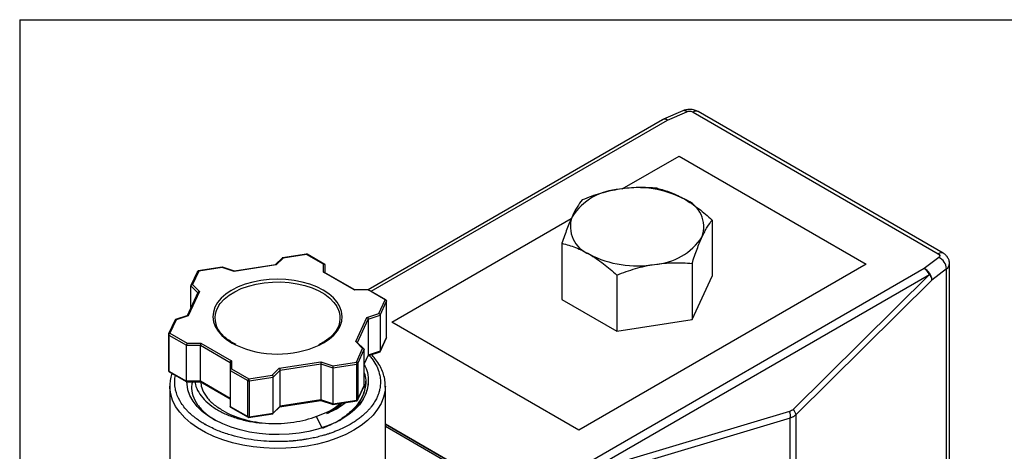
# Model space of a CAD drawing. Units: inches. Extents: x 0.2 to 10.8, y 0.2 to 8.3.
# Drawn here: x 0.2 to 2.8, y 7.1 to 8.3 of the extents above; entities that cross this region are included whole.
import ezdxf

# ---------------------------------------------------------------- set-up
doc = ezdxf.new("R2010")
doc.units = ezdxf.units.IN
doc.header["$MEASUREMENT"] = 0
doc.layers.add('TITLE_BLOCK', color=7, linetype='Continuous')

msp = doc.modelspace()

# ---------------------------------------------------------------- linework, layer by layer
at = {"color": 7, "linetype": 'Continuous', "lineweight": 25}
for p, q in [((1.9736, 8.0594), (1.9217, 8.0368)), ((1.9322, 8.0341), (1.9841, 8.0567)), ((2.0013, 8.056), (2.6581, 7.6769)), ((2.6712, 7.6782), (2.0144, 8.0573)), ((1.9191, 8.0354), (1.1303, 7.5801)), ((1.8113, 7.8501), (1.964, 7.9383)), ((1.964, 7.9383), (2.4651, 7.649)), ((1.1938, 7.4937), (1.6747, 7.7713)), ((2.0523, 7.7669), (2.0523, 7.6167)), ((1.6498, 7.7046), (1.6498, 7.5545)), ((0.9009, 7.6662), (0.8817, 7.647)), ((0.9024, 7.6653), (0.8838, 7.6468)), ((0.9655, 7.6758), (0.9008, 7.6658)), ((0.9651, 7.675), (0.9024, 7.6653)), ((1.011, 7.6485), (0.9651, 7.675)), ((1.0142, 7.648), (0.967, 7.6752)), ((2.6593, 7.6669), (2.6201, 7.637)), ((0.6733, 7.6292), (0.6558, 7.5913)), ((0.6768, 7.6304), (0.6599, 7.5942)), ((0.7398, 7.6409), (0.6748, 7.6309)), ((0.7395, 7.6401), (0.6768, 7.6304)), ((0.7716, 7.6294), (0.7395, 7.6401)), ((0.772, 7.6302), (0.7399, 7.6409)), ((0.8838, 7.6468), (0.7716, 7.6294)), ((0.8823, 7.6473), (0.772, 7.6302)), ((1.011, 7.6271), (1.011, 7.6485)), ((1.0932, 7.5797), (1.011, 7.6271)), ((1.0952, 7.5798), (1.0138, 7.6268)), ((1.015, 7.6261), (1.015, 7.6462)), ((2.6201, 7.637), (1.5378, 7.0122)), ((2.4651, 7.649), (1.6949, 7.2044)), ((1.9984, 7.6507), (1.9984, 7.5006)), ((2.6802, 7.6364), (2.6411, 7.6064)), ((2.6802, 6.8079), (2.6802, 7.6364)), ((2.6882, 6.8216), (2.6882, 7.6501)), ((1.7191, 7.0928), (2.6343, 7.6211)), ((1.7971, 7.6196), (1.7971, 7.4694)), ((1.9984, 7.5006), (2.0523, 7.6167)), ((2.6343, 7.6211), (2.2694, 7.2602)), ((2.6411, 7.6064), (2.2762, 7.2455)), ((0.6745, 7.5732), (0.6456, 7.5109)), ((0.6785, 7.5756), (0.6485, 7.5109)), ((0.6557, 7.5327), (0.6557, 7.5907)), ((0.6599, 7.5942), (0.6785, 7.5756)), ((0.7639, 7.5784), (0.7654, 7.5793)), ((1.1304, 7.5804), (1.093, 7.5804)), ((1.1303, 7.5797), (1.0932, 7.5797)), ((1.1762, 7.5532), (1.1303, 7.5797)), ((1.1782, 7.5533), (1.1314, 7.5803)), ((1.1594, 7.5169), (1.1762, 7.5532)), ((1.1628, 7.5122), (1.18, 7.5494)), ((1.18, 7.4529), (1.18, 7.5494)), ((1.1801, 7.4535), (1.1801, 7.5499)), ((1.6498, 7.5545), (1.7971, 7.4694)), ((0.6133, 7.4998), (0.5959, 7.4623)), ((0.6163, 7.5002), (0.5995, 7.4639)), ((0.6476, 7.5115), (0.6142, 7.5004)), ((0.6485, 7.5109), (0.6163, 7.5002)), ((1.0972, 7.4415), (1.1272, 7.5062)), ((1.1272, 7.5062), (1.1594, 7.5169)), ((1.1306, 7.5015), (1.1628, 7.5122)), ((1.1306, 7.5015), (1.1306, 7.4051)), ((1.1628, 7.5122), (1.1628, 7.4158)), ((1.6949, 7.2044), (1.1938, 7.4937)), ((1.7971, 7.4694), (1.9984, 7.5006)), ((0.5956, 7.4607), (0.5956, 7.3643)), ((0.5967, 7.4591), (0.6438, 7.4319)), ((0.5967, 7.4591), (0.5967, 7.3627)), ((0.5995, 7.4639), (0.6454, 7.4374)), ((1.1157, 7.4229), (1.0972, 7.4415)), ((1.1195, 7.4215), (1.1006, 7.4404)), ((1.1624, 7.4144), (1.1798, 7.452)), ((1.1628, 7.4158), (1.18, 7.4529)), ((0.6438, 7.4319), (0.6809, 7.4319)), ((0.6438, 7.3355), (0.6438, 7.4319)), ((0.6454, 7.4374), (0.6825, 7.4374)), ((0.6809, 7.4319), (0.7607, 7.3859)), ((0.6809, 7.3355), (0.6809, 7.4319)), ((0.6825, 7.4374), (0.7647, 7.39)), ((0.7769, 7.4334), (0.768, 7.4381)), ((1.0989, 7.3867), (1.1157, 7.4229)), ((1.1027, 7.3829), (1.12, 7.42)), ((1.12, 7.3236), (1.12, 7.42)), ((1.1301, 7.4034), (1.1627, 7.4142)), ((1.1628, 7.4158), (1.1306, 7.4051)), ((0.7647, 7.39), (0.7647, 7.3686)), ((0.8919, 7.3704), (1.004, 7.3877)), ((1.004, 7.3877), (1.0362, 7.377)), ((1.12, 7.3815), (1.1304, 7.4041)), ((0.5967, 7.3627), (0.6438, 7.3355)), ((0.5975, 7.3609), (0.6446, 7.3337)), ((0.7607, 7.3859), (0.7607, 7.3644)), ((0.7607, 7.3644), (0.8078, 7.3373)), ((0.7607, 7.3644), (0.7607, 7.268)), ((0.7647, 7.3686), (0.8106, 7.3421)), ((0.8733, 7.3518), (0.8919, 7.3704)), ((0.8759, 7.3466), (0.8945, 7.3652)), ((0.8945, 7.3652), (1.0035, 7.382)), ((0.8945, 7.2687), (0.8945, 7.3652)), ((1.0035, 7.382), (1.0035, 7.2856)), ((1.0035, 7.382), (1.0356, 7.3713)), ((1.0356, 7.3713), (1.1, 7.3813)), ((1.0356, 7.3713), (1.0356, 7.2749)), ((1.0362, 7.377), (1.0989, 7.3867)), ((1.1, 7.2848), (1.1, 7.3813)), ((1.1027, 7.3829), (1.1027, 7.2864)), ((0.6809, 7.3355), (0.6438, 7.3355)), ((0.6805, 7.3344), (0.7607, 7.2881)), ((0.7607, 7.2894), (0.6809, 7.3355)), ((0.8078, 7.2408), (0.8078, 7.3373)), ((0.8106, 7.3421), (0.8733, 7.3518)), ((0.8116, 7.3367), (0.8759, 7.3466)), ((0.8116, 7.3367), (0.8116, 7.2402)), ((0.8759, 7.2502), (0.8759, 7.3466)), ((1.1241, 7.3315), (1.1241, 7.3356)), ((0.5991, 7.3221), (0.5991, 7.0006)), ((0.5992, 7.3193), (0.5991, 7.3221)), ((0.6431, 7.3338), (0.6827, 7.3338)), ((1.1024, 7.2851), (1.1198, 7.3226)), ((1.1027, 7.2864), (1.12, 7.3236)), ((1.1766, 7.3221), (1.1765, 7.3194)), ((1.1766, 7.0006), (1.1766, 7.3221)), ((0.8934, 7.2669), (1.0037, 7.284)), ((1.0035, 7.2856), (0.8945, 7.2687)), ((1.0356, 7.2749), (1.0035, 7.2856)), ((1.0037, 7.284), (1.0367, 7.273)), ((1.0356, 7.2749), (1.1, 7.2848)), ((1.0359, 7.2733), (1.1009, 7.2834)), ((0.7607, 7.268), (0.8078, 7.2408)), ((0.7619, 7.266), (0.8087, 7.239)), ((0.8754, 7.2487), (0.894, 7.2672)), ((0.8945, 7.2687), (0.8759, 7.2502)), ((0.8102, 7.2384), (0.8748, 7.2484)), ((0.8116, 7.2402), (0.8759, 7.2502)), ((1.0081, 7.209), (0.9908, 7.2418)), ((1.0431, 7.2251), (1.0548, 7.231)), ((1.0538, 7.2305), (1.062, 7.2367)), ((2.2617, 7.2369), (1.6322, 7.0487)), ((2.2598, 7.2545), (1.7191, 7.0928)), ((2.2617, 6.4902), (2.2617, 7.2369)), ((2.2762, 7.2455), (2.2762, 6.4987)), ((1.5378, 7.0122), (1.1766, 7.2207)), ((1.441, 7.0672), (1.1766, 7.2198))]:
    msp.add_line(p, q, dxfattribs=at)
at = {"color": 8, "linetype": 'Continuous', "lineweight": 25}
for p, q in [((1.1388, 7.5761), (1.9322, 8.0341)), ((0.6557, 7.5907), (0.6741, 7.5723)), ((1.1017, 7.4393), (1.1306, 7.5015)), ((1.1306, 7.4051), (1.12, 7.3821)), ((1.1766, 7.2154), (1.4344, 7.0665))]:
    msp.add_line(p, q, dxfattribs=at)
at = {"color": 8, "linetype": 'Continuous', "lineweight": 25, "flags": 128}
for points in [[(0.7316, 7.5398), (0.7343, 7.5436), (0.7448, 7.5551), (0.7578, 7.5656), (0.7731, 7.5751), (0.7905, 7.5833), (0.8096, 7.5901), (0.8301, 7.5953), (0.8516, 7.599), (0.8738, 7.6009), (0.8963, 7.6011), (0.9186, 7.5996), (0.9403, 7.5964), (0.9611, 7.5915), (0.9806, 7.5851), (0.9984, 7.5773), (1.0143, 7.5681), (1.0279, 7.5578), (1.039, 7.5465), (1.0457, 7.5375)], [(0.9995, 7.4321), (1.0111, 7.4383), (1.0259, 7.4481), (1.0383, 7.459), (1.0482, 7.4708), (1.0554, 7.4831), (1.0597, 7.496), (1.0611, 7.509), (1.0595, 7.522), (1.055, 7.5348), (1.0476, 7.5472), (1.0376, 7.5588), (1.0249, 7.5697), (1.01, 7.5795), (0.9929, 7.5881), (0.9741, 7.5953), (0.9538, 7.601), (0.9324, 7.6052), (0.9102, 7.6077), (0.8876, 7.6086), (0.865, 7.6077), (0.8428, 7.6051), (0.8214, 7.6009), (0.8012, 7.5951), (0.7824, 7.5879), (0.7654, 7.5793), (0.7654, 7.5793)], [(0.7639, 7.5784), (0.7492, 7.5685), (0.7369, 7.5576), (0.7271, 7.5458), (0.72, 7.5334), (0.7159, 7.5206), (0.7146, 7.5075), (0.7163, 7.4945), (0.721, 7.4817), (0.7284, 7.4694), (0.7386, 7.4577), (0.7514, 7.447), (0.7664, 7.4372), (0.7747, 7.4328)], [(1.18, 7.5494), (1.1801, 7.5496), (1.1801, 7.5499)], [(1.18, 7.4529), (1.1801, 7.4532), (1.1801, 7.4535)], [(1.1765, 7.3194), (1.1757, 7.3094), (1.172, 7.2927), (1.1654, 7.2762), (1.156, 7.2603), (1.1438, 7.2449), (1.1289, 7.2304), (1.1116, 7.2168), (1.092, 7.2042), (1.0703, 7.1929), (1.0467, 7.1829), (1.0215, 7.1744), (0.9949, 7.1673), (0.9673, 7.1619), (0.9388, 7.158), (0.9098, 7.1559), (0.8805, 7.1555), (0.8514, 7.1568), (0.8226, 7.1597), (0.7945, 7.1644), (0.7673, 7.1706), (0.7414, 7.1785), (0.717, 7.1878), (0.6943, 7.1984), (0.6736, 7.2104), (0.6551, 7.2234), (0.639, 7.2375), (0.6255, 7.2525), (0.6147, 7.2682), (0.6066, 7.2844), (0.6014, 7.301), (0.5992, 7.3179), (0.5992, 7.3193)]]:
    msp.add_lwpolyline(points, dxfattribs=at)
at = {"color": 7, "linetype": 'Continuous', "lineweight": 25, "flags": 128}
for points in [[(0.5957, 7.4613), (0.5956, 7.461), (0.5956, 7.4607)], [(1.1306, 7.3327), (1.1291, 7.3172), (1.1247, 7.3019), (1.1173, 7.287), (1.1071, 7.2726), (1.0942, 7.259), (1.0788, 7.2462), (1.061, 7.2346), (1.0411, 7.2241), (1.0193, 7.215), (0.9959, 7.2073), (0.9712, 7.2012), (0.9455, 7.1967), (0.919, 7.1938), (0.8922, 7.1927), (0.8653, 7.1933), (0.8387, 7.1956), (0.8127, 7.1995), (0.7876, 7.2052), (0.7637, 7.2124), (0.7414, 7.221), (0.7209, 7.2311), (0.7024, 7.2423), (0.6862, 7.2547), (0.6725, 7.2681), (0.6614, 7.2823), (0.6531, 7.297), (0.6477, 7.3123), (0.6452, 7.3277), (0.6451, 7.3338)]]:
    msp.add_lwpolyline(points, dxfattribs=at)
at = {"color": 8, "linetype": 'Continuous', "lineweight": 25}
for centre, radius, start, end in [((1.9766, 8.0492), 0.0106, 45.1501, 106.6505), ((2.009, 8.0453), 0.0132, 65.6929, 125.6176), ((1.9245, 8.0237), 0.013, 53.7806, 114.9089), ((1.9247, 8.0266), 0.0106, 45.1501, 106.6505), ((2.6658, 7.6664), 0.0129, 64.9933, 126.2972), ((2.6707, 7.6511), 0.0175, 303.0149, 356.9349), ((0.5975, 7.4609), 0.00199, 185.8452, 245.4749), ((0.5975, 7.3645), 0.00199, 185.8452, 245.4749)]:
    msp.add_arc(centre, radius, start, end, dxfattribs=at)
at = {"color": 7, "linetype": 'Continuous', "lineweight": 25}
for centre, radius, start, end in [((1.8142, 7.6851), 0.1647, 93.4335, 146.5611), ((1.8514, 7.5766), 0.277, 62.6428, 99.7711), ((1.9506, 7.7484), 0.0793, 340.539, 69.2579), ((1.7516, 7.7495), 0.0793, 160.539, 249.2579), ((1.8879, 7.8127), 0.1647, 273.4335, 326.5611), ((0.9651, 7.6718), 0.00394, 59.8605, 98.8515), ((1.8508, 7.9213), 0.277, 242.6428, 279.7711), ((2.6441, 7.6341), 0.0362, 3.6404, 65.2378), ((0.6768, 7.6272), 0.00394, 98.8515, 155.1015), ((2.5994, 7.6041), 0.0388, 25.9659, 57.7895), ((2.605, 7.6041), 0.0362, 3.6404, 65.2378), ((1.1762, 7.5499), 0.00394, 0, 59.8605), ((0.7808, 7.5043), 0.0607, 144.2349, 213.0153), ((0.9946, 7.5042), 0.061, 323.9013, 33.0525), ((1.1762, 7.4535), 0.00394, 335.3412, 0), ((0.8879, 7.6796), 0.2715, 245.3505, 294.2647), ((0.5995, 7.3643), 0.00394, 180, 240.1738), ((1.0997, 7.3849), 0.00359, 273.4335, 326.5611), ((0.8106, 7.3426), 0.00604, 242.6428, 279.7711), ((1.0989, 7.287), 0.00394, 278.9233, 335.3412), ((1.0997, 7.2884), 0.00359, 273.4335, 326.5611), ((0.8106, 7.2462), 0.00604, 242.6428, 279.7711), ((0.8106, 7.2424), 0.00394, 240.1738, 278.9233), ((0.8221, 7.444), 0.2583, 239.6055, 240.0031)]:
    msp.add_arc(centre, radius, start, end, dxfattribs=at)
for points, knots in [([(1.992, 8.0631), (1.9885, 8.0628), (1.9836, 8.0625), (1.9775, 8.0609), (1.9749, 8.0598), (1.9737, 8.0592)], [0, 0, 0, 0, 0.551536, 0.776917, 1, 1, 1, 1]), ([(1.9841, 8.0567), (1.9866, 8.0578), (1.9897, 8.0584), (1.9961, 8.0581), (1.999, 8.0573), (2.0013, 8.056)], [0, 0, 0, 0, 0.5, 0.5, 1, 1, 1, 1]), ([(2.0143, 8.0572), (2.013, 8.0579), (2.0102, 8.0597), (2.0049, 8.0614), (1.9987, 8.0628), (1.9942, 8.063), (1.992, 8.0631)], [0, 0, 0, 0, 0.190422, 0.438067, 0.716564, 1, 1, 1, 1]), ([(1.9218, 8.0366), (1.9213, 8.0364), (1.9198, 8.0361), (1.9187, 8.0351), (1.918, 8.0344)], [0, 0, 0, 0, 0.352022, 1, 1, 1, 1]), ([(1.8044, 7.8495), (1.7958, 7.8482), (1.7872, 7.8466), (1.7703, 7.8428), (1.7619, 7.8406), (1.7367, 7.8332), (1.7202, 7.8274), (1.7037, 7.8208)], [0, 0, 0, 0, 0.25, 0.25, 0.5, 0.5, 1, 1, 1, 1]), ([(1.905, 7.8519), (1.8885, 7.8534), (1.872, 7.8542), (1.8384, 7.8536), (1.8215, 7.8522), (1.8044, 7.8495)], [0, 0, 0, 0, 0.5, 0.5, 1, 1, 1, 1]), ([(1.905, 7.8519), (1.917, 7.849), (1.9293, 7.8453), (1.9538, 7.8357), (1.9662, 7.8298), (1.9787, 7.8226)], [0, 0, 0, 0, 0.5, 0.5, 1, 1, 1, 1]), ([(1.7037, 7.8208), (1.6993, 7.8153), (1.6949, 7.8091), (1.6859, 7.7943), (1.6814, 7.7858), (1.6768, 7.7759)], [0, 0, 0, 0, 0.5, 0.5, 1, 1, 1, 1]), ([(1.9787, 7.8226), (1.9911, 7.8154), (2.0038, 7.8068), (2.0284, 7.788), (2.0404, 7.7777), (2.0523, 7.7669)], [0, 0, 0, 0, 0.5, 0.5, 1, 1, 1, 1]), ([(1.6768, 7.7759), (1.6745, 7.771), (1.6722, 7.7657), (1.6676, 7.7547), (1.6654, 7.7489), (1.6586, 7.731), (1.6542, 7.7181), (1.6498, 7.7046)], [0, 0, 0, 0, 0.25, 0.25, 0.5, 0.5, 1, 1, 1, 1]), ([(2.0254, 7.722), (2.0277, 7.7269), (2.03, 7.7315), (2.0345, 7.7401), (2.0368, 7.7441), (2.0435, 7.7552), (2.0479, 7.7614), (2.0523, 7.7669)], [0, 0, 0, 0, 0.25, 0.25, 0.5, 0.5, 1, 1, 1, 1]), ([(1.6498, 7.7046), (1.6618, 7.7017), (1.6741, 7.698), (1.6987, 7.6884), (1.711, 7.6825), (1.7235, 7.6753)], [0, 0, 0, 0, 0.5, 0.5, 1, 1, 1, 1]), ([(1.9984, 7.6507), (2.0028, 7.6642), (2.0073, 7.6771), (2.0162, 7.701), (2.0208, 7.7121), (2.0254, 7.722)], [0, 0, 0, 0, 0.5, 0.5, 1, 1, 1, 1]), ([(2.6879, 7.6501), (2.6879, 7.6516), (2.6881, 7.6562), (2.6855, 7.6634), (2.6807, 7.6708), (2.6756, 7.6756), (2.6721, 7.6775), (2.6711, 7.678)], [0, 0, 0, 0, 0.1288052, 0.3988028, 0.6510822, 0.9063451, 1, 1, 1, 1]), ([(0.9024, 7.6653), (0.9022, 7.6654), (0.9018, 7.6657), (0.9012, 7.6659), (0.9006, 7.6658), (0.9003, 7.6656), (0.9002, 7.6655), (0.9002, 7.6655)], [0, 0, 0, 0, 0.2425335, 0.4525067, 0.7740257, 0.9809102, 1, 1, 1, 1]), ([(1.7235, 7.6753), (1.7359, 7.6681), (1.7486, 7.6595), (1.7732, 7.6407), (1.7852, 7.6304), (1.7971, 7.6196)], [0, 0, 0, 0, 0.5, 0.5, 1, 1, 1, 1]), ([(1.8978, 7.6483), (1.9063, 7.6496), (1.9149, 7.6506), (1.9319, 7.6521), (1.9403, 7.6525), (1.9654, 7.6529), (1.982, 7.6522), (1.9984, 7.6507)], [0, 0, 0, 0, 0.25, 0.25, 0.5, 0.5, 1, 1, 1, 1]), ([(2.6581, 7.6769), (2.6603, 7.6756), (2.6617, 7.6738), (2.6621, 7.6702), (2.6612, 7.6684), (2.6593, 7.6669)], [0, 0, 0, 0, 0.5, 0.5, 1, 1, 1, 1]), ([(0.673, 7.6278), (0.673, 7.6286), (0.6734, 7.6294), (0.6748, 7.6304), (0.6758, 7.6306), (0.6768, 7.6304)], [0, 0, 0, 0, 0.5, 0.5, 1, 1, 1, 1]), ([(0.7395, 7.6401), (0.7395, 7.6403), (0.7396, 7.6406), (0.7397, 7.6409), (0.7398, 7.6409), (0.7398, 7.6409)], [0, 0, 0, 0, 0.377714, 0.70472, 1, 1, 1, 1]), ([(0.772, 7.6302), (0.7719, 7.6302), (0.7719, 7.6302), (0.7718, 7.6299), (0.7717, 7.6296), (0.7716, 7.6294)], [0, 0, 0, 0, 0.295001, 0.622077, 1, 1, 1, 1]), ([(0.8838, 7.6468), (0.8836, 7.6469), (0.8832, 7.6471), (0.8827, 7.6473), (0.8824, 7.6473), (0.8823, 7.6472)], [0, 0, 0, 0, 0.3777142, 0.70472, 1, 1, 1, 1]), ([(1.011, 7.6485), (1.0113, 7.6486), (1.0119, 7.6487), (1.0127, 7.6486), (1.0133, 7.6485), (1.014, 7.6482), (1.0148, 7.6475), (1.0149, 7.6466), (1.015, 7.6462)], [0, 0, 0, 0, 0.15653, 0.292045, 0.406571, 0.500172, 0.760064, 1, 1, 1, 1]), ([(1.011, 7.6271), (1.0114, 7.6271), (1.0119, 7.6272), (1.0129, 7.6272), (1.0135, 7.627), (1.0138, 7.6268), (1.0138, 7.6268)], [0, 0, 0, 0, 0.304936, 0.568935, 0.973179, 1, 1, 1, 1]), ([(1.7971, 7.6196), (1.8136, 7.6261), (1.8302, 7.632), (1.8637, 7.6418), (1.8806, 7.6456), (1.8978, 7.6483)], [0, 0, 0, 0, 0.5, 0.5, 1, 1, 1, 1]), ([(2.6343, 7.6211), (2.6348, 7.6205), (2.6357, 7.6192), (2.6371, 7.6172), (2.6384, 7.6148), (2.6396, 7.6121), (2.6406, 7.6093), (2.6409, 7.6074), (2.6411, 7.6064)], [0, 0, 0, 0, 0.121867, 0.261614, 0.41929, 0.594924, 0.788511, 1, 1, 1, 1]), ([(0.6599, 7.5942), (0.6596, 7.5941), (0.659, 7.5941), (0.6582, 7.5938), (0.6575, 7.5934), (0.6567, 7.5929), (0.6559, 7.592), (0.6558, 7.5911), (0.6557, 7.5907)], [0, 0, 0, 0, 0.15653, 0.292045, 0.406571, 0.500172, 0.760064, 1, 1, 1, 1]), ([(0.6785, 7.5756), (0.6782, 7.5756), (0.6776, 7.5755), (0.6767, 7.5752), (0.6761, 7.5749), (0.6753, 7.5743), (0.6745, 7.5734), (0.6743, 7.5725), (0.6743, 7.5721)], [0, 0, 0, 0, 0.15653, 0.292045, 0.406571, 0.500172, 0.760064, 1, 1, 1, 1]), ([(1.0932, 7.5797), (1.0933, 7.5798), (1.0935, 7.5801), (1.0938, 7.5804), (1.094, 7.5803), (1.0941, 7.5803)], [0, 0, 0, 0, 0.38743, 0.722847, 1, 1, 1, 1]), ([(1.1303, 7.5797), (1.1304, 7.5798), (1.1306, 7.5801), (1.131, 7.5804), (1.1313, 7.5805), (1.1314, 7.5803), (1.1314, 7.5803)], [0, 0, 0, 0, 0.304936, 0.568935, 0.973179, 1, 1, 1, 1]), ([(1.1762, 7.5532), (1.1772, 7.553), (1.1782, 7.5525), (1.1796, 7.5511), (1.18, 7.5502), (1.18, 7.5494)], [0, 0, 0, 0, 0.5, 0.5, 1, 1, 1, 1]), ([(0.6163, 7.5002), (0.616, 7.5003), (0.6155, 7.5005), (0.6149, 7.5005), (0.6144, 7.5005), (0.6137, 7.5002), (0.6131, 7.4997), (0.613, 7.4988), (0.6129, 7.4984)], [0, 0, 0, 0, 0.15653, 0.292045, 0.406571, 0.500172, 0.760064, 1, 1, 1, 1]), ([(0.6485, 7.5109), (0.6482, 7.511), (0.6477, 7.5112), (0.647, 7.5113), (0.6466, 7.5111), (0.6463, 7.5111)], [0, 0, 0, 0, 0.34888, 0.650924, 1, 1, 1, 1]), ([(1.1272, 7.5062), (1.1275, 7.5061), (1.128, 7.5058), (1.1287, 7.5053), (1.1292, 7.5048), (1.1298, 7.504), (1.1305, 7.5029), (1.1306, 7.502), (1.1306, 7.5015)], [0, 0, 0, 0, 0.15653, 0.292045, 0.406571, 0.500172, 0.760064, 1, 1, 1, 1]), ([(1.1594, 7.5169), (1.1597, 7.5168), (1.1602, 7.5165), (1.1608, 7.516), (1.1613, 7.5155), (1.162, 7.5147), (1.1626, 7.5136), (1.1627, 7.5127), (1.1628, 7.5122)], [0, 0, 0, 0, 0.15653, 0.292045, 0.406571, 0.500172, 0.760064, 1, 1, 1, 1]), ([(0.768, 7.4381), (0.7655, 7.4396), (0.7582, 7.444), (0.7475, 7.452), (0.7373, 7.4622), (0.7313, 7.4693), (0.7294, 7.473), (0.7294, 7.473)], [0, 0, 0, 0, 0.148713, 0.43221, 0.715716, 0.999596, 1, 1, 1, 1]), ([(1.0442, 7.4701), (1.0439, 7.4696), (1.0413, 7.4653), (1.0342, 7.4577), (1.0228, 7.4477), (1.0104, 7.4393), (1.0012, 7.4347), (0.9972, 7.4327)], [0, 0, 0, 0, 0.040482, 0.297579, 0.552892, 0.807411, 1, 1, 1, 1]), ([(0.5995, 7.4639), (0.5985, 7.4641), (0.5975, 7.4639), (0.5961, 7.4629), (0.5957, 7.4622), (0.5957, 7.4613)], [0, 0, 0, 0, 0.5, 0.5, 1, 1, 1, 1]), ([(0.5967, 7.4591), (0.5967, 7.46), (0.597, 7.461), (0.598, 7.4628), (0.5988, 7.4635), (0.5995, 7.4639)], [0, 0, 0, 0, 0.5, 0.5, 1, 1, 1, 1]), ([(1.0972, 7.4415), (1.0975, 7.4415), (1.0981, 7.4415), (1.0992, 7.4413), (1.1, 7.4409), (1.1005, 7.4405), (1.1006, 7.4404)], [0, 0, 0, 0, 0.25197, 0.470114, 0.804143, 1, 1, 1, 1]), ([(0.6454, 7.4374), (0.6453, 7.4372), (0.6451, 7.4369), (0.6447, 7.4362), (0.6445, 7.4356), (0.6442, 7.4346), (0.6439, 7.4333), (0.6438, 7.4324), (0.6438, 7.4319)], [0, 0, 0, 0, 0.15653, 0.292045, 0.406571, 0.500172, 0.760064, 1, 1, 1, 1]), ([(0.6825, 7.4374), (0.6824, 7.4372), (0.6822, 7.4369), (0.6819, 7.4362), (0.6816, 7.4356), (0.6813, 7.4346), (0.681, 7.4334), (0.6809, 7.4324), (0.6809, 7.4319)], [0, 0, 0, 0, 0.15653, 0.292045, 0.406571, 0.500172, 0.760064, 1, 1, 1, 1]), ([(1.1157, 7.4229), (1.1161, 7.4229), (1.1167, 7.4229), (1.1175, 7.4228), (1.1182, 7.4225), (1.119, 7.4221), (1.1198, 7.4213), (1.1199, 7.4204), (1.12, 7.42)], [0, 0, 0, 0, 0.15653, 0.292045, 0.406571, 0.500172, 0.760064, 1, 1, 1, 1]), ([(1.1617, 7.4139), (1.1619, 7.414), (1.1622, 7.4142), (1.1625, 7.4146), (1.1627, 7.4152), (1.1628, 7.4156), (1.1628, 7.4158)], [0, 0, 0, 0, 0.263546, 0.518643, 0.763659, 1, 1, 1, 1]), ([(0.7647, 7.39), (0.7643, 7.3899), (0.7638, 7.3898), (0.763, 7.3894), (0.7624, 7.3889), (0.7617, 7.3883), (0.7609, 7.3872), (0.7608, 7.3863), (0.7607, 7.3859)], [0, 0, 0, 0, 0.15653, 0.292045, 0.406571, 0.500172, 0.760064, 1, 1, 1, 1]), ([(1.004, 7.3877), (1.004, 7.3875), (1.0039, 7.3871), (1.0038, 7.3864), (1.0037, 7.3857), (1.0036, 7.3848), (1.0035, 7.3835), (1.0035, 7.3825), (1.0035, 7.382)], [0, 0, 0, 0, 0.15653, 0.292045, 0.406571, 0.500172, 0.760064, 1, 1, 1, 1]), ([(1.1763, 7.3192), (1.1764, 7.3238), (1.1764, 7.334), (1.1733, 7.3496), (1.1677, 7.3659), (1.1595, 7.3817), (1.1502, 7.3953), (1.1427, 7.4033), (1.1397, 7.4066)], [0, 0, 0, 0, 0.1497932, 0.3297085, 0.5100169, 0.6916643, 0.8751462, 1, 1, 1, 1]), ([(0.7647, 7.3686), (0.7643, 7.3685), (0.7638, 7.3683), (0.763, 7.3679), (0.7624, 7.3675), (0.7617, 7.3668), (0.7609, 7.3658), (0.7608, 7.3649), (0.7607, 7.3644)], [0, 0, 0, 0, 0.15653, 0.292045, 0.406571, 0.500172, 0.760064, 1, 1, 1, 1]), ([(0.8919, 7.3704), (0.8921, 7.3702), (0.8925, 7.3699), (0.893, 7.3692), (0.8934, 7.3687), (0.8939, 7.3678), (0.8944, 7.3666), (0.8944, 7.3656), (0.8945, 7.3652)], [0, 0, 0, 0, 0.15653, 0.292045, 0.406571, 0.500172, 0.760064, 1, 1, 1, 1]), ([(1.0362, 7.377), (1.0362, 7.3768), (1.0361, 7.3764), (1.036, 7.3757), (1.0359, 7.375), (1.0358, 7.3741), (1.0357, 7.3727), (1.0356, 7.3718), (1.0356, 7.3713)], [0, 0, 0, 0, 0.15653, 0.292045, 0.406571, 0.500172, 0.760064, 1, 1, 1, 1]), ([(1.0989, 7.3867), (1.0992, 7.3861), (1.0995, 7.3852), (1.0998, 7.3832), (1.1, 7.3821), (1.1, 7.3813)], [0, 0, 0, 0, 0.5, 0.5, 1, 1, 1, 1]), ([(1.1027, 7.3829), (1.1027, 7.3837), (1.1023, 7.3846), (1.1009, 7.386), (1.0999, 7.3865), (1.0989, 7.3867)], [0, 0, 0, 0, 0.5, 0.5, 1, 1, 1, 1]), ([(1.12, 7.3796), (1.1233, 7.3728), (1.1307, 7.3574), (1.1306, 7.3415), (1.1306, 7.3327)], [0, 0, 0, 0, 0.447672, 1, 1, 1, 1]), ([(0.6052, 7.3565), (0.6044, 7.3544), (0.6016, 7.347), (0.5994, 7.3344), (0.5993, 7.3239), (0.5993, 7.319)], [0, 0, 0, 0, 0.1674402, 0.6138766, 1, 1, 1, 1]), ([(0.6443, 7.3339), (0.6442, 7.3339), (0.6441, 7.3341), (0.6439, 7.3344), (0.6438, 7.3349), (0.6438, 7.3353), (0.6438, 7.3355)], [0, 0, 0, 0, 0.26566, 0.520025, 0.764337, 1, 1, 1, 1]), ([(0.6809, 7.3355), (0.6809, 7.3353), (0.6809, 7.3349), (0.681, 7.3344), (0.6812, 7.3341), (0.6813, 7.3339), (0.6814, 7.3339), (0.6815, 7.3339)], [0, 0, 0, 0, 0.224886, 0.458072, 0.700895, 0.954541, 1, 1, 1, 1]), ([(0.8106, 7.3421), (0.8099, 7.3417), (0.8091, 7.3409), (0.8081, 7.3391), (0.8078, 7.3381), (0.8078, 7.3373)], [0, 0, 0, 0, 0.5, 0.5, 1, 1, 1, 1]), ([(0.8116, 7.3367), (0.8116, 7.3375), (0.8115, 7.3386), (0.8111, 7.3406), (0.8108, 7.3415), (0.8106, 7.3421)], [0, 0, 0, 0, 0.5, 0.5, 1, 1, 1, 1]), ([(0.8733, 7.3518), (0.8735, 7.3516), (0.8739, 7.3513), (0.8744, 7.3507), (0.8748, 7.3501), (0.8753, 7.3493), (0.8758, 7.348), (0.8759, 7.3471), (0.8759, 7.3466)], [0, 0, 0, 0, 0.15653, 0.292045, 0.406571, 0.500172, 0.760064, 1, 1, 1, 1]), ([(1.12, 7.3583), (1.1217, 7.3516), (1.1261, 7.3348), (1.1212, 7.3075), (1.1068, 7.278), (1.0822, 7.2509), (1.0494, 7.227), (1.0219, 7.215), (1.0081, 7.209)], [0, 0, 0, 0, 0.116848, 0.293479, 0.470109, 0.646739, 0.82337, 1, 1, 1, 1]), ([(0.6599, 7.3338), (0.6589, 7.3301), (0.6558, 7.318), (0.66, 7.297), (0.6723, 7.2724), (0.6929, 7.2493), (0.7128, 7.2364), (0.7228, 7.2299)], [0, 0, 0, 0, 0.099373, 0.32344, 0.548265, 0.773848, 1, 1, 1, 1]), ([(0.6664, 7.3338), (0.6667, 7.3313), (0.6678, 7.3217), (0.6758, 7.3056), (0.6905, 7.2862), (0.7108, 7.2685), (0.7356, 7.2532), (0.7643, 7.2406), (0.796, 7.2312), (0.8294, 7.2247), (0.8526, 7.2232), (0.8641, 7.2225)], [0, 0, 0, 0, 0.04348, 0.166002, 0.288072, 0.409353, 0.529937, 0.649763, 0.767881, 0.884618, 1, 1, 1, 1]), ([(0.6818, 7.3338), (0.6824, 7.3285), (0.6838, 7.3154), (0.6953, 7.2953), (0.714, 7.2743), (0.7322, 7.2626), (0.7412, 7.2567)], [0, 0, 0, 0, 0.1840875, 0.4560583, 0.7280292, 1, 1, 1, 1]), ([(1.1306, 7.3327), (1.1301, 7.314), (1.1233, 7.2953), (1.0981, 7.2611), (1.0799, 7.2454), (1.0573, 7.2324)], [0, 0, 0, 0, 0.5, 0.5, 1, 1, 1, 1]), ([(1.0626, 7.2367), (1.0702, 7.2419), (1.088, 7.2541), (1.1072, 7.277), (1.1215, 7.3037), (1.1232, 7.3222), (1.1241, 7.3315)], [0, 0, 0, 0, 0.197149, 0.464766, 0.732383, 1, 1, 1, 1]), ([(1.0037, 7.2841), (1.0037, 7.284), (1.0036, 7.284), (1.0036, 7.2842), (1.0035, 7.2845), (1.0035, 7.285), (1.0035, 7.2854), (1.0035, 7.2856)], [0, 0, 0, 0, 0.144847, 0.372027, 0.589548, 0.798472, 1, 1, 1, 1]), ([(0.7412, 7.2567), (0.7576, 7.2473), (0.7768, 7.2394), (0.8185, 7.2278), (0.8411, 7.224), (0.8641, 7.2225)], [0, 0, 0, 0, 0.5, 0.5, 1, 1, 1, 1]), ([(0.7619, 7.266), (0.7617, 7.2661), (0.7614, 7.2663), (0.761, 7.2668), (0.7608, 7.2674), (0.7607, 7.2678), (0.7607, 7.268)], [0, 0, 0, 0, 0.24498, 0.506508, 0.757701, 1, 1, 1, 1]), ([(0.8945, 7.2687), (0.8945, 7.2685), (0.8944, 7.2681), (0.8943, 7.2676), (0.894, 7.2672), (0.8937, 7.267), (0.8935, 7.267), (0.8934, 7.267)], [0, 0, 0, 0, 0.201471, 0.410377, 0.627918, 0.855153, 1, 1, 1, 1]), ([(0.9934, 7.2417), (1.0024, 7.2452), (1.0204, 7.2522), (1.0418, 7.2641), (1.0525, 7.2729), (1.057, 7.2766)], [0, 0, 0, 0, 0.368592, 0.737184, 1, 1, 1, 1]), ([(1.0715, 7.2788), (1.0649, 7.2737), (1.0503, 7.2623), (1.0307, 7.2538), (1.0199, 7.2491)], [0, 0, 0, 0, 0.451788, 1, 1, 1, 1]), ([(1.0199, 7.2491), (1.0308, 7.2547), (1.047, 7.263), (1.058, 7.2737), (1.0616, 7.2773)], [0, 0, 0, 0, 0.66809, 1, 1, 1, 1]), ([(1.0584, 7.2768), (1.0568, 7.275), (1.0473, 7.2643), (1.0323, 7.256), (1.0199, 7.2491)], [0, 0, 0, 0, 0.171126, 1, 1, 1, 1]), ([(1.0359, 7.2733), (1.0358, 7.2733), (1.0358, 7.2733), (1.0357, 7.2735), (1.0357, 7.2738), (1.0356, 7.2743), (1.0356, 7.2747), (1.0356, 7.2749)], [0, 0, 0, 0, 0.14448, 0.371757, 0.589372, 0.798386, 1, 1, 1, 1]), ([(0.8641, 7.2225), (0.8864, 7.2216), (0.9091, 7.2227), (0.9529, 7.2292), (0.9741, 7.2345), (0.9934, 7.2417)], [0, 0, 0, 0, 0.5, 0.5, 1, 1, 1, 1]), ([(0.8748, 7.2484), (0.8749, 7.2484), (0.8752, 7.2484), (0.8755, 7.2487), (0.8757, 7.2491), (0.8759, 7.2496), (0.8759, 7.25), (0.8759, 7.2502)], [0, 0, 0, 0, 0.144847, 0.372027, 0.589548, 0.798472, 1, 1, 1, 1]), ([(2.2762, 7.2455), (2.2753, 7.2448), (2.2736, 7.2433), (2.2709, 7.2414), (2.268, 7.2396), (2.265, 7.2381), (2.2628, 7.2373), (2.2617, 7.2369)], [0, 0, 0, 0, 0.200487, 0.400387, 0.600044, 0.799801, 1, 1, 1, 1])]:
    msp.add_open_spline(points, degree=3, knots=knots, dxfattribs=at)
at = {"color": 8, "linetype": 'Continuous', "lineweight": 25}
for points, knots in [([(0.9651, 7.675), (0.965, 7.6753), (0.9648, 7.6757), (0.9646, 7.6756), (0.9645, 7.6756)], [0, 0, 0, 0, 0.621261, 1, 1, 1, 1]), ([(0.6762, 7.631), (0.6762, 7.631), (0.6764, 7.6311), (0.6766, 7.6307), (0.6768, 7.6304)], [0, 0, 0, 0, 0.378739, 1, 1, 1, 1]), ([(1.1762, 7.5532), (1.1766, 7.5533), (1.1773, 7.5536), (1.178, 7.5536), (1.1782, 7.5533), (1.1782, 7.5533)], [0, 0, 0, 0, 0.497, 0.994001, 1, 1, 1, 1]), ([(1.1336, 7.4045), (1.138, 7.3992), (1.1469, 7.3884), (1.1562, 7.3704), (1.162, 7.3524), (1.1638, 7.336), (1.1632, 7.324), (1.162, 7.3161), (1.1611, 7.3118), (1.1604, 7.3093), (1.1594, 7.3055), (1.1574, 7.2994), (1.1536, 7.2902), (1.1477, 7.2793), (1.1408, 7.2694), (1.1338, 7.2609), (1.1278, 7.2544), (1.1209, 7.2477), (1.1129, 7.2409), (1.1038, 7.2338), (1.0935, 7.2267), (1.0772, 7.2168), (1.0617, 7.2091), (1.0482, 7.2034), (1.0433, 7.2014), (1.0383, 7.1995), (1.0332, 7.1976), (1.0297, 7.1964), (1.0277, 7.1957), (1.0268, 7.1954), (1.0232, 7.1942), (1.0162, 7.192), (1.0073, 7.1894), (0.9986, 7.1871), (0.991, 7.1852), (0.9832, 7.1835), (0.9754, 7.1819), (0.9701, 7.181), (0.9672, 7.1805), (0.9661, 7.1803), (0.9632, 7.1798), (0.9576, 7.1789), (0.9504, 7.1778), (0.9432, 7.1769), (0.9364, 7.1762), (0.9313, 7.1757), (0.928, 7.1754), (0.9272, 7.1753), (0.927, 7.1753), (0.9269, 7.1753), (0.9269, 7.1753), (0.9269, 7.1753), (0.9256, 7.1752), (0.9215, 7.1749), (0.9133, 7.1744), (0.8989, 7.1737), (0.8778, 7.1736), (0.8491, 7.1749), (0.8182, 7.1785), (0.7864, 7.1845), (0.7552, 7.1929), (0.7228, 7.2045), (0.7032, 7.2149), (0.693, 7.2203)], [0, 0, 0, 0, 0.039664, 0.079511, 0.124946, 0.161604, 0.189481, 0.204624, 0.214823, 0.218068, 0.221989, 0.240158, 0.259628, 0.284982, 0.316218, 0.331409, 0.347682, 0.365036, 0.38347, 0.402986, 0.423582, 0.445258, 0.494337, 0.502055, 0.509782, 0.517511, 0.52524, 0.532968, 0.53309, 0.534172, 0.537279, 0.549204, 0.564928, 0.575563, 0.586197, 0.596832, 0.607466, 0.618101, 0.618247, 0.619342, 0.622331, 0.630092, 0.641784, 0.65088, 0.658451, 0.66838, 0.670833, 0.671444, 0.671597, 0.671635, 0.671644, 0.671647, 0.671648, 0.676501, 0.6877, 0.703603, 0.732119, 0.768989, 0.814208, 0.853614, 0.897716, 0.946512, 1, 1, 1, 1]), ([(0.6914, 7.2212), (0.6878, 7.2234), (0.6806, 7.2278), (0.6713, 7.2343), (0.6616, 7.2418), (0.653, 7.2493), (0.6392, 7.2633), (0.6244, 7.2834), (0.6149, 7.307), (0.6121, 7.3272), (0.612, 7.3405), (0.6139, 7.3485), (0.6145, 7.3511)], [0, 0, 0, 0, 0.063595, 0.127187, 0.178699, 0.261087, 0.317927, 0.518921, 0.719916, 0.828004, 0.945462, 1, 1, 1, 1]), ([(1.0995, 7.2832), (1.0996, 7.2832), (1.0997, 7.2832), (1.0999, 7.2837), (1.0999, 7.2845), (1.1, 7.2848)], [0, 0, 0, 0, 0.16331, 0.581655, 1, 1, 1, 1]), ([(0.8086, 7.239), (0.8086, 7.239), (0.8083, 7.2391), (0.8079, 7.2397), (0.8078, 7.2404), (0.8078, 7.2408)], [0, 0, 0, 0, 0.007001, 0.503501, 1, 1, 1, 1]), ([(0.8116, 7.2402), (0.8116, 7.2399), (0.8116, 7.2391), (0.8114, 7.2386), (0.8112, 7.2386), (0.8112, 7.2386)], [0, 0, 0, 0, 0.418345, 0.83669, 1, 1, 1, 1])]:
    msp.add_open_spline(points, degree=3, knots=knots, dxfattribs=at)
for points in [[(0.9651, 7.675), (0.9658, 7.6754), (0.9666, 7.6755), (0.9671, 7.6752)], [(0.5975, 7.3609), (0.597, 7.3612), (0.5967, 7.3618), (0.5967, 7.3627)]]:
    msp.add_open_spline(points, degree=3, dxfattribs=at)
at = {"color": 7, "linetype": 'Continuous', "lineweight": 25}
for points in [[(2.2694, 7.2602), (2.2667, 7.2575), (2.2634, 7.2555), (2.2598, 7.2545)], [(2.2694, 7.2602), (2.2731, 7.2554), (2.2756, 7.25), (2.2762, 7.2455)], [(2.2617, 7.2369), (2.2624, 7.2422), (2.2617, 7.2486), (2.2598, 7.2545)]]:
    msp.add_open_spline(points, degree=3, dxfattribs=at)
at = {"layer": 'TITLE_BLOCK'}
for q in [(10.8031, 8.3031), (0.1969, 0.1969)]:
    msp.add_line((0.1969, 8.3031), q, dxfattribs=at)

doc.saveas('drawing.dxf')
